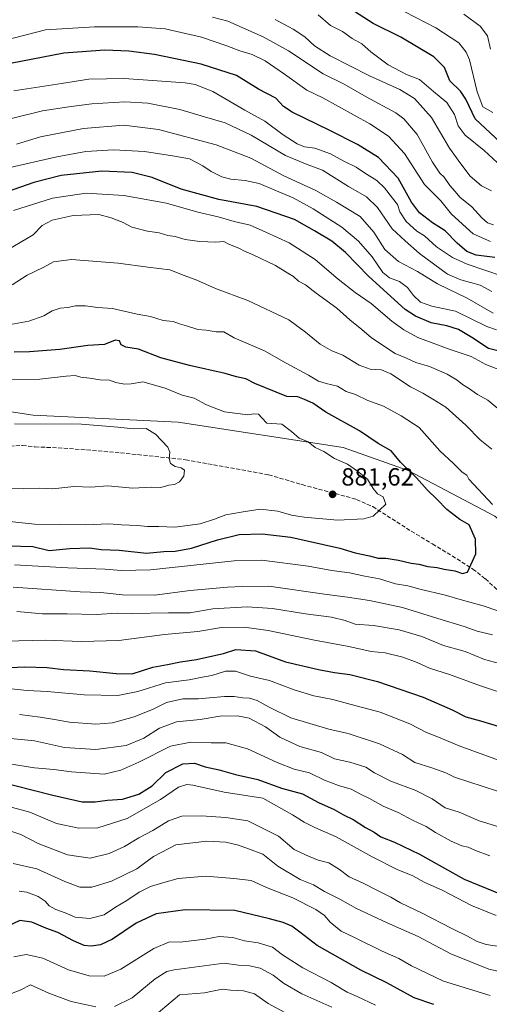
# Model space of a CAD drawing. Units: metres. Extents: x 658564 to 662028, y 4732566 to 4734959.
# Drawn here: x 661114 to 661303, y 4733696 to 4734092 of the extents above; entities that cross this region are included whole.
import ezdxf

# ---------------------------------------------------------------- set-up
doc = ezdxf.new("R2010")
doc.units = ezdxf.units.M
doc.header["$MEASUREMENT"] = 0
doc.linetypes.add('DGN Style 3', pattern=[2.307223, 1.648017, -0.659207])
for name, color, linetype, lineweight in [('Arbolado forestal CxS', 92, 'Continuous', 0), ('Curva de nivel maestra', 30, 'Continuous', 30), ('Curva de nivel normal', 30, 'Continuous', 0), ('Punto de cota en terreno', 7, 'Continuous', 0), ('Rótulo de punto de cota en terreno', 7, 'Continuous', 0), ('Senda', 7, 'DGN Style 3', 0)]:
    doc.layers.add(name, color=color, linetype=linetype, lineweight=lineweight)
doc.styles.add('Style-Arial', font='txt')

# ---------------------------------------------------------------- blocks, each defined once
blk = doc.blocks.new('*U10')
at = {"layer": 'Arbolado forestal CxS', "color": 92, "linetype": 'Continuous', "lineweight": 0}
blk.add_polyline3d([(661096.5585, 4733936.3879, 882.4204), (661119.4773, 4733932.9477, 883.5423), (661177.8003, 4733930.0543, 882.6929), (661244.2449, 4733919.8639, 877.8396), (661270.4349, 4733910.6449, 874.4871), (661305.3547, 4733892.2071, 870.1283)], dxfattribs=at)
blk = doc.blocks.new('5PATER')
at = {"layer": 'Punto de cota en terreno', "linetype": 'Continuous', "lineweight": 0}
h = blk.add_hatch(color=51, dxfattribs=at)
edge = h.paths.add_edge_path()
edge.add_ellipse((0, 0), major_axis=(-0.11, -0.111), ratio=0.999422, start_angle=0, end_angle=360)

msp = doc.modelspace()

# ---------------------------------------------------------------- linework, layer by layer
at = {"layer": 'Arbolado forestal CxS', "color": 92, "linetype": 'Continuous', "lineweight": 0}
for points in [[(661616.3089, 4733971.7175, 743.8826), (661599.8039, 4733946.9603, 751.6688), (661575.0459, 4733925.5049, 759.9386), (661545.3371, 4733922.2043, 768.8208), (661507.3763, 4733930.4563, 776.307), (661474.3663, 4733920.5539, 790.3225), (661454.5603, 4733904.0495, 802.8299), (661409.1841, 4733867.9287, 833.1157), (661404.5793, 4733875.6879, 830.6494), (661402.8393, 4733878.6197, 830.1475), (661384.4093, 4733877.1647, 844.26), (661366.9493, 4733874.2529, 856.5722), (661346.0943, 4733868.4303, 863.5715), (661335.4245, 4733870.8573, 865.6214), (661324.2695, 4733876.1943, 867.9929), (661305.3547, 4733892.2071, 870.1283), (661270.4349, 4733910.6449, 874.4871), (661244.2449, 4733919.8639, 877.8396), (661177.8003, 4733930.0543, 882.6929), (661119.4773, 4733932.9477, 883.5423), (661096.5585, 4733936.3879, 882.4204)], [(660912.2031, 4733919.7869, 881.3305), (660914.5899, 4733916.9441, 882.3824), (660935.7469, 4733904.5841, 885.3106), (660952.8099, 4733909.9397, 883.4037), (660969.8009, 4733919.7395, 880.8179), (660985.6847, 4733919.3603, 880.6302), (661001.0767, 4733910.0823, 882.369), (661016.3865, 4733905.8843, 882.7428), (661060.6295, 4733919.2987, 884.9794), (661096.5585, 4733936.3879, 882.4204), (661119.4773, 4733932.9477, 883.5423), (661177.8003, 4733930.0543, 882.6929), (661244.2449, 4733919.8639, 877.8396), (661270.4349, 4733910.6449, 874.4871), (661305.3547, 4733892.2071, 870.1283), (661324.2695, 4733876.1943, 867.9929), (661335.4245, 4733870.8573, 865.6214), (661346.0943, 4733868.4303, 863.5715), (661366.9493, 4733874.2529, 856.5722), (661384.4093, 4733877.1647, 844.26), (661402.8393, 4733878.6197, 830.1475), (661404.5793, 4733875.6879, 830.6494), (661409.1841, 4733867.9287, 833.1157)], [(660912.2031, 4733919.7869, 881.3305), (660914.5899, 4733916.9441, 882.3824), (660935.7469, 4733904.5841, 885.3106), (660952.8099, 4733909.9397, 883.4037), (660969.8009, 4733919.7395, 880.8179), (660985.6847, 4733919.3603, 880.6302), (661001.0767, 4733910.0823, 882.369), (661016.3865, 4733905.8843, 882.7428), (661060.6295, 4733919.2987, 884.9794), (661096.5585, 4733936.3879, 882.4204), (661119.4773, 4733932.9477, 883.5423), (661177.8003, 4733930.0543, 882.6929), (661244.2449, 4733919.8639, 877.8396), (661270.4349, 4733910.6449, 874.4871), (661305.3547, 4733892.2071, 870.1283), (661324.2695, 4733876.1943, 867.9929), (661335.4245, 4733870.8573, 865.6214), (661346.0943, 4733868.4303, 863.5715), (661366.9493, 4733874.2529, 856.5722), (661384.4093, 4733877.1647, 844.26), (661402.8393, 4733878.6197, 830.1475), (661404.5793, 4733875.6879, 830.6494), (661409.1841, 4733867.9287, 833.1157)]]:
    msp.add_polyline3d(points, dxfattribs=at)
at = {"layer": 'Curva de nivel maestra', "color": 30, "linetype": 'Continuous', "lineweight": 30, "flags": 128}
for points, elevation in [([(661309.65, 4734040.8601), (661297.32, 4734052.3601), (661293.64, 4734060.1901), (661291.46, 4734063.4701), (661287.21, 4734067.5501), (661284.97, 4734072.9801), (661280.76, 4734077.3101), (661267.52, 4734085.2401), (661256.36, 4734090.7401), (661246.98, 4734096.7901)], 800), ([(661305.3, 4733996.5001), (661297.84, 4733997.4401), (661294.08, 4733998.8801), (661290.17, 4734002.2001), (661285.26, 4734007.1901), (661280.14, 4734010.3801), (661274.91, 4734014.3901), (661271.78, 4734018.7201), (661266.34, 4734028.4201), (661258.42, 4734036.6901), (661249.96, 4734042.0201), (661238.88, 4734047.5501), (661223.7, 4734055.0401), (661220.28, 4734057.2801), (661217.13, 4734060.5701), (661210.18, 4734064.2701), (661201.28, 4734069.7201), (661187.06, 4734074.3801), (661168.33, 4734078.2601), (661157.94, 4734079.5901), (661148.27, 4734079.9701), (661131.76, 4734078.7401), (661110.37, 4734074.5201)], 825), ([(661309.71, 4733958.0601), (661302.7, 4733959.7801), (661296.1, 4733964.2101), (661290.62, 4733967.3901), (661285.99, 4733968.8901), (661279.69, 4733970.1801), (661273.32, 4733972.8201), (661269.17, 4733975.5401), (661254.56, 4733988.7201), (661245.17, 4733998.4501), (661239.7, 4734002.9901), (661232.74, 4734007.1701), (661224.65, 4734011.6801), (661209.55, 4734016.9401), (661194.16, 4734019.8401), (661179.05, 4734023.9801), (661167.38, 4734028.7101), (661159.38, 4734030.6201), (661147.12, 4734031.1601), (661130.68, 4734029.4401), (661119.8, 4734026.6301), (661109.06, 4734022.8301)], 850), ([(661099.61, 4733880.5501), (661119.34, 4733880.0101), (661125.94, 4733878.4601), (661134.25, 4733879.2601), (661142.09, 4733879.4301), (661146.91, 4733878.7901), (661154.13, 4733878.5501), (661165.15, 4733877.2801), (661172.05, 4733878.0001), (661176.65, 4733878.1801), (661183.14, 4733879.3401), (661193.65, 4733882.7701), (661202.45, 4733884.8301), (661211.7, 4733885.1801), (661223.24, 4733883.7601), (661242.88, 4733879.3201), (661249.12, 4733877.4901), (661254.86, 4733876.2201), (661258.3, 4733875.3201), (661261.41, 4733875.3701), (661266.46, 4733874.5701), (661271.68, 4733873.3101), (661274.75, 4733872.8801), (661278.38, 4733871.9601), (661282.03, 4733871.6101), (661284.9, 4733870.9301), (661289.17, 4733870.1601), (661292.24, 4733869.2201), (661294.26, 4733869.7201), (661297.64, 4733877.1401), (661297.58, 4733882.9501), (661294.99, 4733888.6901), (661291.15, 4733890.9701), (661286.03, 4733894.9201), (661282.06, 4733898.9901), (661278.09, 4733902.8101), (661273.81, 4733907.7401), (661267.39, 4733914.0201), (661263.56, 4733918.5201), (661258.32, 4733921.4901), (661250.89, 4733926.6101), (661237.3, 4733934.1401), (661232.07, 4733937.7601), (661228.7, 4733939.2801), (661226.04, 4733940.2901), (661221.54, 4733940.5101), (661208.68, 4733945.6801), (661205.09, 4733947.5201), (661201.3, 4733948.3101), (661196.72, 4733949.6701), (661182.38, 4733952.9201), (661170.82, 4733955.9801), (661161.86, 4733959.5301), (661156.72, 4733960.3101), (661154.91, 4733961.2701), (661154.22, 4733962.8301), (661152.43, 4733963.0801), (661148.14, 4733961.4401), (661141.42, 4733960.9701), (661130.19, 4733959.4301), (661118.02, 4733958.4101), (661111.83, 4733958.3401)], 875), ([(661110.24, 4733831.2601), (661116.17, 4733831.5901), (661125.16, 4733831.3301), (661131.71, 4733830.4601), (661142.35, 4733829.8801), (661152.93, 4733828.9301), (661159.35, 4733828.8001), (661167.58, 4733831.4601), (661173.51, 4733832.4901), (661178.78, 4733833.5701), (661185.19, 4733834.4601), (661190.58, 4733835.7701), (661196.04, 4733836.9801), (661201.02, 4733838.5701), (661208.96, 4733837.9701), (661221, 4733833.5701), (661234.37, 4733830.5501), (661240.72, 4733829.2401), (661246.97, 4733828.4901), (661258.08, 4733825.7001), (661276.42, 4733819.3201), (661288.12, 4733814.2301), (661293.68, 4733811.4501), (661299.58, 4733809.7901), (661311.52, 4733806.1901)], 850), ([(661104.63, 4733785.5901), (661127.4, 4733779.8201), (661139.22, 4733777.1601), (661144.49, 4733777.1301), (661149.46, 4733777.8101), (661155.42, 4733778.2901), (661162.01, 4733780.2801), (661167.33, 4733783.6401), (661172.87, 4733788.9601), (661179.73, 4733792.5501), (661184.45, 4733792.8101), (661188.73, 4733791.2101), (661194.38, 4733790.0401), (661200.97, 4733788.2501), (661209.97, 4733786.1801), (661219.4, 4733782.7301), (661227.84, 4733780.3601), (661234.29, 4733776.9501), (661240.57, 4733774.0601), (661244.43, 4733771.9601), (661248.24, 4733770.0601), (661253.29, 4733766.8901), (661256.72, 4733764.9601), (661259.4, 4733763.1001), (661264.96, 4733760.9401), (661275, 4733756.0401), (661292.96, 4733746.0601), (661307.66, 4733739.9801)], 825), ([(661280.78, 4733695.5001), (661272.89, 4733698.2701), (661261.8, 4733704.2501), (661251.4, 4733709.3701), (661233.76, 4733719.3001), (661226.8, 4733724.7001), (661223.61, 4733727.0401), (661220.1, 4733728.6401), (661214.66, 4733730.1101), (661200.7, 4733733.3401), (661180.71, 4733733.7401), (661168.94, 4733732.1001), (661160.92, 4733728.2401), (661151.45, 4733721.9201), (661146.6, 4733719.5901), (661142.77, 4733718.9901), (661140.01, 4733719.3001), (661135.77, 4733721.2301), (661129.43, 4733724.5001), (661124.63, 4733726.2701), (661118.88, 4733728.7101), (661114.14, 4733729.3301), (661108.68, 4733726.8201)], 800)]:
    msp.add_lwpolyline(points, dxfattribs=dict(at, elevation=elevation))
at = {"layer": 'Curva de nivel normal', "color": 30, "linetype": 'Continuous', "lineweight": 0, "flags": 128}
for points, elevation in [([(661191.71, 4734093.2101), (661197.87, 4734091.6501), (661212.05, 4734085.3001), (661222.28, 4734079.6601), (661236.16, 4734070.4201), (661244.6, 4734066.2601), (661253.49, 4734061.1601), (661265.39, 4734054.7701), (661268.68, 4734052.2801), (661273.98, 4734046.0501), (661280.24, 4734034.8701), (661283.16, 4734030.4001), (661284.88, 4734028.7501), (661287.2, 4734025.4301), (661289.38, 4734023.0401), (661291.23, 4734020.6801), (661296.02, 4734016.7901), (661300.03, 4734012.4301), (661302.36, 4734010.4301), (661304.78, 4734009.6001)], 815), ([(661304, 4734023.3001), (661299.99, 4734025.2801), (661295.39, 4734029.2101), (661291.57, 4734034.1201), (661287.08, 4734040.4201), (661279.8, 4734052.8101), (661273, 4734060.4401), (661267, 4734064.1001), (661254.81, 4734069.5601), (661239.06, 4734077.6401), (661232.76, 4734081.7301), (661228.77, 4734085.3401), (661224.12, 4734088.4501), (661216.93, 4734092.3301)], 810), ([(661234.2, 4734094.2201), (661239.12, 4734089.9001), (661244, 4734087.4801), (661247.9, 4734084.6801), (661251.79, 4734082.5701), (661255.34, 4734079.2801), (661262.37, 4734074.0701), (661269.75, 4734070.2201), (661274.96, 4734068.1301), (661280.62, 4734063.3701), (661285.92, 4734058.8901), (661289.07, 4734054.0801), (661290.49, 4734049.4601), (661293.3, 4734045.6901), (661300.96, 4734039.5301), (661306.3, 4734034.7001)], 805), ([(661304.45, 4734054.8001), (661300.47, 4734057.1501), (661298.13, 4734063.1401), (661295.04, 4734076.0401), (661293.71, 4734079.1901), (661290.79, 4734082.8801), (661281.51, 4734089.0101), (661269.08, 4734095.4001)], 795), ([(661303.57, 4734080.3401), (661302.3, 4734085.7601), (661299.36, 4734089.5701), (661292.76, 4734094.4301)], 790), ([(661080.23, 4734076.7901), (661124.38, 4734088.1901), (661144.14, 4734089.4001), (661161.59, 4734089.3001), (661172.63, 4734088.5301), (661187.17, 4734085.2101), (661197.42, 4734081.7301), (661202.68, 4734079.6701), (661207.64, 4734078.1701), (661212.92, 4734075.6701), (661220.68, 4734070.3501), (661229.59, 4734063.8501), (661236.01, 4734060.7601), (661254.96, 4734050.2201), (661262.43, 4734045.2701), (661268.87, 4734038.3801), (661277.04, 4734025.9101), (661283.52, 4734019.2201), (661287.89, 4734013.9101), (661296.61, 4734005.9501), (661303.59, 4734002.9001)], 820), ([(661308.36, 4733988.9301), (661294.19, 4733993.7301), (661288.27, 4733996.4901), (661281.85, 4734000.8001), (661276.92, 4734005.1701), (661273.93, 4734007.0801), (661269.66, 4734010.9401), (661267.05, 4734014.8501), (661266.09, 4734017.7301), (661264.09, 4734020.2801), (661260.93, 4734024.5001), (661257.8, 4734027.4201), (661252.89, 4734030.5601), (661249.55, 4734032.8901), (661244.58, 4734035.2501), (661239.2, 4734038.2101), (661232.84, 4734040.4901), (661228.68, 4734041.0601), (661225.7, 4734042.1801), (661220.04, 4734045.8201), (661212.7, 4734051.3801), (661204.7, 4734055.8201), (661191.74, 4734063.3201), (661184.63, 4734066.1501), (661180.61, 4734066.8501), (661165.63, 4734067.9101), (661156.08, 4734068.5801), (661141.94, 4734068.2201), (661130.85, 4734066.5701), (661111.68, 4734063.6001)], 830), ([(661110.82, 4734052.4701), (661123.19, 4734055.5101), (661133.83, 4734057.1101), (661143.04, 4734058.3401), (661156.42, 4734059.0801), (661165.57, 4734058.6301), (661178.51, 4734056.0101), (661188.4, 4734053.0601), (661196.72, 4734050.7101), (661207.18, 4734045.7001), (661220.98, 4734037.4601), (661229.72, 4734033.9001), (661235.92, 4734031.6701), (661246.38, 4734025.0201), (661253.7, 4734020.9401), (661258.02, 4734016.5901), (661263.97, 4734008.0001), (661269.22, 4734003.1501), (661274.99, 4733998.0001), (661286.21, 4733989.6801), (661291.63, 4733987.4101), (661299.36, 4733985.2601), (661304.07, 4733982.7201)], 835), ([(661112.74, 4734042.1201), (661122.4, 4734045.0701), (661139.73, 4734048.3701), (661156.02, 4734049.7001), (661169.9, 4734047.9701), (661193.1, 4734041.7901), (661207.04, 4734036.4301), (661220.35, 4734029.3701), (661233.19, 4734023.4801), (661241.57, 4734018.7101), (661251.04, 4734012.9501), (661256.63, 4734006.6801), (661261.07, 4733999.6401), (661266.54, 4733994.7801), (661274.17, 4733990.8401), (661282.28, 4733985.8701), (661294.17, 4733980.0801), (661304.69, 4733973.9601)], 840), ([(661109.04, 4734032.3601), (661128.96, 4734036.9801), (661140.68, 4734039.1201), (661151.76, 4734039.8401), (661164.27, 4734039.1201), (661175.55, 4734037.3601), (661182.44, 4734036.1201), (661187.81, 4734033.4001), (661191.06, 4734031.0601), (661195.48, 4734028.9401), (661199.08, 4734027.9401), (661204.74, 4734027.4801), (661210.46, 4734026.2701), (661216.7, 4734023.5001), (661224.14, 4734020.4701), (661232.23, 4734016.0901), (661243.66, 4734008.6001), (661250.47, 4734002.9701), (661255.97, 4733996.6801), (661260.2, 4733990.4101), (661262.88, 4733988.2001), (661266.86, 4733986.8101), (661270.17, 4733984.3001), (661272.6, 4733981.1301), (661275.44, 4733978.4301), (661279.9, 4733976.9001), (661289.47, 4733974.8201), (661302.04, 4733968.6001), (661306.02, 4733967.2601)], 845), ([(661111.51, 4734015.3601), (661127.29, 4734020.3301), (661140.86, 4734022.3001), (661155.98, 4734021.4701), (661173.2, 4734018.2701), (661185.69, 4734014.6401), (661193.92, 4734012.7601), (661200.34, 4734011.0001), (661206.79, 4734009.4301), (661213.15, 4734006.6801), (661222.52, 4734002.4101), (661233.04, 4733995.6301), (661242.21, 4733987.6801), (661249.04, 4733982.2801), (661255.46, 4733977.9401), (661263.82, 4733970.7801), (661268.68, 4733967.3601), (661274.24, 4733964.2601), (661286.85, 4733959.5401), (661295.75, 4733956.6101), (661301.66, 4733953.3601), (661308.31, 4733950.8401)], 855), ([(661106.75, 4733998.0801), (661119.5, 4734005.6201), (661123.08, 4734009.2801), (661127.14, 4734011.4801), (661135.62, 4734013.3601), (661145.89, 4734013.7801), (661150.9, 4734012.4001), (661155.67, 4734010.5601), (661159.14, 4734008.7201), (661165.44, 4734007.0301), (661170.23, 4734006.3501), (661173.66, 4734005.3101), (661176.62, 4734004.8601), (661180.71, 4734003.7501), (661186.6, 4734002.8201), (661192.96, 4734002.5701), (661196.19, 4734002.8501), (661198.17, 4734001.8301), (661202.49, 4734000.1301), (661204.53, 4733999.0001), (661208.04, 4733997.5801), (661217.04, 4733993.2001), (661222.04, 4733990.1001), (661224.3, 4733988.7601), (661226.22, 4733986.9001), (661229.03, 4733985.3701), (661233.39, 4733982.0701), (661241.74, 4733976.0901), (661246.96, 4733971.3101), (661251.82, 4733967.5001), (661255.72, 4733964.0701), (661265.12, 4733957.8001), (661269.76, 4733955.9401), (661273.54, 4733954.2001), (661279.01, 4733952.5501), (661286.1, 4733949.3901), (661290.13, 4733947.0701), (661292.3, 4733945.2601), (661294.67, 4733943.8701), (661298.32, 4733941.2801), (661302.44, 4733938.9601), (661309.7, 4733932.9201)], 860), ([(661111.06, 4733985.4701), (661117.06, 4733989.3501), (661123.56, 4733992.3501), (661127.6, 4733994.7601), (661134.89, 4733995.5701), (661153.75, 4733994.2001), (661165.66, 4733992.5201), (661174.52, 4733991.4801), (661180.31, 4733989.1501), (661185.33, 4733987.3001), (661192.87, 4733983.9401), (661205.88, 4733979.1601), (661222.38, 4733971.3901), (661229.15, 4733966.3801), (661234.94, 4733961.5001), (661239.63, 4733958.8601), (661244.11, 4733957.1301), (661250.74, 4733953.0801), (661255.06, 4733951.4401), (661259.67, 4733951.1501), (661263.43, 4733949.5401), (661271.3, 4733944.4101), (661276.36, 4733941.8201), (661280.4, 4733939.4101), (661285.53, 4733936.1601), (661293.63, 4733928.9601), (661299.44, 4733923.0401), (661304.05, 4733919.2401)], 865), ([(661110.32, 4733969.4301), (661117.68, 4733970.7701), (661123.71, 4733972.9001), (661127.08, 4733974.9101), (661130.31, 4733976.0601), (661133.41, 4733976.2801), (661136.55, 4733976.9101), (661140.55, 4733976.9601), (661145.32, 4733976.3401), (661151.38, 4733975.9501), (661161.35, 4733973.6401), (661166.73, 4733972.6401), (661171.77, 4733971.1101), (661175.86, 4733970.6101), (661178.38, 4733969.7001), (661181.15, 4733968.9001), (661185.72, 4733967.3901), (661189.1, 4733967.1101), (661193.17, 4733966.5101), (661196.2, 4733966.5401), (661200.44, 4733964.0301), (661212.64, 4733958.8101), (661221.26, 4733953.9201), (661230.28, 4733949.0501), (661234.35, 4733946.6401), (661237.37, 4733945.6201), (661241.93, 4733944.6101), (661245.52, 4733942.5301), (661249.18, 4733941.2001), (661254.2, 4733938.8801), (661260.51, 4733936.5301), (661267.54, 4733932.6301), (661274.84, 4733927.9001), (661283.2, 4733918.5701), (661288.71, 4733913.5101), (661292.14, 4733910.0001), (661294.06, 4733908.8001), (661294.78, 4733907.1501), (661304.36, 4733896.9301)], 870), ([(661104.9, 4733890.5701), (661120.05, 4733889.0501), (661140.63, 4733888.7101), (661149.96, 4733889.1501), (661155.05, 4733888.7101), (661161.52, 4733888.4501), (661165.5, 4733888.0901), (661170.07, 4733888.0901), (661176.5, 4733887.8501), (661186.76, 4733889.2001), (661192.48, 4733891.0201), (661197.06, 4733892.8301), (661203.24, 4733893.9001), (661210.8, 4733895.0501), (661217.99, 4733894.2501), (661223.52, 4733892.6001), (661228.58, 4733891.8301), (661241.99, 4733890.6801), (661252.59, 4733891.1401), (661256.28, 4733892.2801), (661261.46, 4733897.0601), (661260.32, 4733900.0201), (661258.1, 4733901.2801), (661256.34, 4733903.4301), (661254.08, 4733907.1101), (661249.96, 4733910.3601), (661245.95, 4733913.1401), (661240.81, 4733915.5001), (661236.47, 4733918.3601), (661232.98, 4733919.9001), (661230.11, 4733922.2301), (661226.55, 4733923.7101), (661223.41, 4733926.3501), (661219.55, 4733929.3501), (661213.56, 4733929.7201), (661211.47, 4733931.8801), (661210.23, 4733933.3501), (661208.33, 4733933.5101), (661205.87, 4733933.1101), (661196.52, 4733934.3001), (661189.18, 4733937.0601), (661184.28, 4733939.8001), (661179.44, 4733940.9801), (661172.54, 4733943.8701), (661163.65, 4733946.3201), (661158.87, 4733945.5401), (661156.22, 4733945.3701), (661152.8, 4733946.0601), (661150.23, 4733947.0501), (661146.33, 4733947.1701), (661142.35, 4733947.8701), (661138.71, 4733948.1801), (661136.35, 4733948.8501), (661132.71, 4733948.7001), (661122.18, 4733947.4401), (661109.56, 4733947.2901)], 880), ([(661107.06, 4733903.5601), (661115.72, 4733903.2401), (661122.06, 4733903.4901), (661127.38, 4733903.3001), (661135.8, 4733904.1401), (661142.73, 4733903.9801), (661149.47, 4733904.4001), (661159.59, 4733903.5801), (661166.95, 4733903.9601), (661170.85, 4733903.8601), (661174.11, 4733904.7501), (661176.38, 4733905.0401), (661178.38, 4733906.1101), (661180.1, 4733908.3201), (661180.41, 4733910.7301), (661178.98, 4733911.7701), (661176.57, 4733912.2501), (661174.82, 4733913.4401), (661174.25, 4733915.4401), (661174.52, 4733918.0201), (661173.74, 4733920.0201), (661168.67, 4733925.2401), (661164.91, 4733927.5801), (661159.83, 4733927.4101), (661153.49, 4733928.0601), (661138.88, 4733929.3301), (661112.03, 4733929.4601)], 885), ([(661306.48, 4733854.1401), (661300.58, 4733856.1101), (661292.32, 4733858.3501), (661284.94, 4733860.5801), (661275.62, 4733862.6801), (661270.27, 4733864.1901), (661265.36, 4733864.9501), (661258.93, 4733866.9501), (661253.02, 4733868.0501), (661246.77, 4733869.4601), (661239.73, 4733870.4201), (661230.12, 4733872.1401), (661211.47, 4733874.5001), (661200.37, 4733874.3001), (661166.77, 4733870.6501), (661154.9, 4733870.3801), (661148.41, 4733870.9601), (661133.39, 4733871.4301), (661111.93, 4733872.5801)], 870), ([(661304.3, 4733844.5001), (661298.19, 4733845.9101), (661292.93, 4733847.8401), (661282.39, 4733851.0901), (661268.18, 4733855.4901), (661254.91, 4733858.2701), (661245.98, 4733859.6701), (661236.8, 4733860.8201), (661214.37, 4733864.0601), (661203.7, 4733863.8701), (661197.68, 4733863.6301), (661182.66, 4733862.3001), (661168.28, 4733860.4401), (661155.38, 4733860.6001), (661146.71, 4733861.5301), (661138.38, 4733861.7901), (661111.39, 4733863.6901)], 865), ([(661317.23, 4733830.2401), (661301.08, 4733834.4901), (661293.36, 4733837.7501), (661284.69, 4733840.1901), (661275.98, 4733843.8001), (661266.83, 4733846.4001), (661256.41, 4733848.1401), (661249.12, 4733848.8101), (661245.11, 4733850.2301), (661239.5, 4733851.5801), (661229.06, 4733852.9201), (661215.77, 4733855.0901), (661205.62, 4733855.7201), (661191.81, 4733854.8601), (661182.51, 4733853.2701), (661174, 4733853.2501), (661159.38, 4733853.0201), (661153.26, 4733853.1401), (661144.88, 4733852.6501), (661133.15, 4733852.9201), (661123.29, 4733852.8401), (661112.95, 4733853.8801)], 860), ([(661312.59, 4733819.6301), (661299.52, 4733823.8901), (661287.11, 4733828.4901), (661278.94, 4733831.0201), (661274.08, 4733833.3001), (661268.31, 4733835.4701), (661261.1, 4733837.1401), (661255.5, 4733837.6901), (661246.57, 4733839.7201), (661232.67, 4733842.2701), (661214.12, 4733846.2601), (661204.39, 4733847.5801), (661195.26, 4733847.3401), (661185.72, 4733845.7801), (661172.36, 4733844.5401), (661154.01, 4733842.1301), (661138.83, 4733841.7701), (661124.48, 4733842.3301), (661097.6, 4733841.6601)], 855), ([(661311.16, 4733792.3701), (661290.94, 4733799.7001), (661282.63, 4733803.2001), (661277.84, 4733805.0701), (661271.08, 4733808.5501), (661259.11, 4733813.2301), (661247.47, 4733816.3401), (661240.04, 4733818.4501), (661232.51, 4733819.9401), (661224.53, 4733822.3501), (661214.62, 4733825.9901), (661206.98, 4733827.8601), (661200.98, 4733829.7501), (661196.88, 4733829.7601), (661191.34, 4733828.0301), (661186.85, 4733827.2001), (661182.29, 4733826.3101), (661172.74, 4733825.0901), (661161.64, 4733821.6301), (661153.56, 4733820.0701), (661140, 4733820.3401), (661125.12, 4733821.6401), (661117.03, 4733822.0401), (661110.66, 4733822.6801)], 845), ([(661306.4, 4733781.4501), (661289.11, 4733787.1601), (661285.53, 4733788.8901), (661279.95, 4733790.9401), (661273.05, 4733793.0701), (661268.16, 4733796.2001), (661258.9, 4733800.6001), (661246.32, 4733804.6801), (661238.48, 4733806.5101), (661223.24, 4733811.0401), (661214.43, 4733815.3201), (661209.67, 4733818.0401), (661206.58, 4733818.9401), (661203.89, 4733819.0601), (661200.38, 4733819.6101), (661196.44, 4733819.5901), (661185.99, 4733818.6801), (661179.75, 4733818.6501), (661173.2, 4733817.2501), (661167.74, 4733814.5601), (661160.15, 4733811.3801), (661151.41, 4733809.0201), (661144.71, 4733808.5301), (661134.05, 4733809.2401), (661128.06, 4733810.4101), (661122.36, 4733811.2801), (661113.97, 4733812.3201)], 840), ([(661308.71, 4733766.5301), (661299.04, 4733769.5101), (661290.92, 4733773.0201), (661285.35, 4733774.8201), (661280.05, 4733778.4301), (661273.56, 4733781.7101), (661263.38, 4733785.5701), (661256.84, 4733788.8501), (661253.39, 4733791.1601), (661246.98, 4733793.1801), (661240.81, 4733794.5201), (661235.54, 4733797.0701), (661226.82, 4733799.5001), (661218.72, 4733803.1801), (661212.98, 4733807.3601), (661206.36, 4733810.9001), (661201.72, 4733811.8801), (661194.55, 4733811.6201), (661186.75, 4733810.3701), (661177.22, 4733809.4401), (661170.29, 4733806.8201), (661164.02, 4733802.8301), (661156.96, 4733799.8501), (661144.64, 4733798.2001), (661132.09, 4733799.0701), (661120.02, 4733801.7901), (661107.74, 4733802.9401)], 835), ([(661110.72, 4733792.4001), (661120.06, 4733790.8401), (661127.76, 4733790.1801), (661134.88, 4733789.2101), (661148.09, 4733788.3401), (661154.71, 4733789.9301), (661162.05, 4733793.1801), (661174.71, 4733799.5401), (661182.99, 4733801.2501), (661191.14, 4733800.9501), (661197.06, 4733800.9701), (661205.81, 4733798.5701), (661217.73, 4733792.9601), (661224.57, 4733790.4001), (661230.64, 4733788.8701), (661236.8, 4733785.9101), (661242.38, 4733783.7001), (661247.49, 4733782.2601), (661251.21, 4733780.2401), (661254.8, 4733778.5001), (661260.39, 4733775.4201), (661266.42, 4733772.8501), (661272.38, 4733769.7001), (661277.71, 4733767.2401), (661281.43, 4733764.8001), (661287.71, 4733761.3501), (661292.05, 4733759.4501), (661294.56, 4733758.9601), (661297.54, 4733757.5901), (661303.35, 4733755.4001)], 830), ([(661305.87, 4733731.3601), (661295.88, 4733735.4601), (661284.42, 4733741.4801), (661276.83, 4733744.8801), (661272.26, 4733747.3901), (661265.92, 4733749.9601), (661255.87, 4733754.9901), (661241.39, 4733763.0901), (661232.79, 4733766.8201), (661228.57, 4733768.9601), (661223.85, 4733771.9701), (661211.89, 4733778.5901), (661196.31, 4733781.1201), (661183.79, 4733783.8301), (661181.31, 4733784.1101), (661177.98, 4733783.1201), (661170.77, 4733778.0801), (661157.29, 4733770.4501), (661145.44, 4733766.7501), (661137.82, 4733766.5601), (661128.82, 4733768.4601), (661118.16, 4733773.0101), (661107.72, 4733775.8601)], 820), ([(661309.8, 4733718.5601), (661301.75, 4733719.6501), (661298.14, 4733720.8701), (661294.31, 4733723.0601), (661288.04, 4733726.1001), (661276.02, 4733732.3801), (661267.28, 4733736.5401), (661263.39, 4733738.7601), (661258.31, 4733741.2901), (661252.33, 4733744.4601), (661246.67, 4733746.9801), (661242.84, 4733749.8801), (661238.5, 4733752.5801), (661234.18, 4733753.7301), (661229.3, 4733755.7201), (661224.54, 4733757.9601), (661218.21, 4733763.3801), (661205.92, 4733769.4801), (661197.08, 4733770.8501), (661187.06, 4733771.5501), (661179.38, 4733771.3601), (661173.96, 4733769.4901), (661167.65, 4733765.5701), (661162.06, 4733762.7201), (661156.29, 4733759.2401), (661150.03, 4733756.4201), (661142.38, 4733754.5201), (661133.3, 4733755.8001), (661121.45, 4733760.3501), (661114.47, 4733764.0001), (661109.64, 4733765.6501)], 815), ([(661111.38, 4733752.3101), (661120.89, 4733750.1701), (661132.19, 4733745.1201), (661138.25, 4733742.7401), (661143.05, 4733742.7401), (661151.05, 4733745.2801), (661161.19, 4733750.1501), (661167.88, 4733755.2001), (661176.95, 4733759.8401), (661189.43, 4733761.3001), (661197.09, 4733760.9401), (661202.06, 4733759.7601), (661206.16, 4733758.2801), (661211.96, 4733756.1401), (661217.92, 4733751.2401), (661226.95, 4733745.8401), (661232.32, 4733743.7601), (661236.8, 4733741.0201), (661242.87, 4733737.9101), (661249.65, 4733734.1901), (661261.99, 4733728.4001), (661274.49, 4733722.9001), (661287.53, 4733715.9601), (661302.92, 4733709.7301), (661318.46, 4733706.4601)], 810), ([(661303.39, 4733699.1101), (661284.62, 4733705.0001), (661271.78, 4733711.1501), (661266.64, 4733714.0201), (661259.91, 4733716.9601), (661248.87, 4733722.5801), (661243.4, 4733725.1101), (661239.02, 4733728.7301), (661236.74, 4733731.4501), (661233.23, 4733733.8701), (661224.03, 4733738.4801), (661213.4, 4733742.7201), (661207.18, 4733745.5501), (661200.24, 4733746.2801), (661188.96, 4733747.2001), (661177.82, 4733746.2601), (661172.05, 4733744.6401), (661166.69, 4733743.0301), (661162.09, 4733740.7501), (661157.22, 4733737.4101), (661152.56, 4733734.7801), (661148.06, 4733731.6401), (661142.3, 4733730.1501), (661136.37, 4733730.7701), (661132.3, 4733732.4301), (661128.6, 4733733.8001), (661125.94, 4733735.2201), (661124.28, 4733737.1701), (661121.44, 4733739.1001), (661116.98, 4733740.8001), (661113.9, 4733741.1401)], 805), ([(661111.72, 4733714.6901), (661116.72, 4733715.6501), (661123.39, 4733714.1401), (661133.72, 4733709.4501), (661142.05, 4733707.0801), (661148.05, 4733706.9601), (661154.71, 4733709.7601), (661168.05, 4733718.1201), (661174.38, 4733720.8201), (661178.71, 4733720.6301), (661188.71, 4733721.8301), (661194.33, 4733722.9201), (661199.85, 4733722.5801), (661204.59, 4733721.2401), (661210.07, 4733720.4301), (661215.8, 4733718.6001), (661219.77, 4733715.4901), (661228.04, 4733710.2901), (661239.44, 4733704.3601), (661245.89, 4733700.5701), (661249.94, 4733698.8001), (661257.26, 4733695.3101)], 795), ([(661152.22, 4733694.7401), (661159.26, 4733698.1801), (661168.57, 4733705.8401), (661173.32, 4733708.7801), (661176.26, 4733709.5601), (661196.38, 4733712.1501), (661202.08, 4733711.3801), (661206.52, 4733711.1401), (661210.78, 4733710.1301), (661216.06, 4733707.3501), (661220.25, 4733704.1201), (661227.58, 4733699.8301), (661239.67, 4733694.4801)], 790), ([(661088.33, 4733695.0901), (661096.39, 4733697.2301), (661099.18, 4733696.1101), (661102.84, 4733696.2601), (661107.72, 4733698.2901), (661110.72, 4733699.9301), (661114.22, 4733701.3701), (661118.39, 4733703.4201), (661125.78, 4733700.1001), (661134.76, 4733696.7601), (661144.74, 4733694.5601)], 790), ([(661165.63, 4733688.7201), (661178.38, 4733699.4701), (661188.39, 4733700.2901), (661195.51, 4733701.6901), (661199.06, 4733701.3001), (661204.11, 4733701.0501), (661208.55, 4733699.8501), (661214.02, 4733695.9601), (661222.24, 4733691.5601)], 785)]:
    msp.add_lwpolyline(points, dxfattribs=dict(at, elevation=elevation))
at = {"layer": 'Senda', "color": 7, "linetype": 'DGN Style 3', "lineweight": 0}
msp.add_polyline3d([(661110.1501, 4733920.5101, 891.1856), (661115.1401, 4733920.7501, 889.3098), (661120.2901, 4733920.1501, 890.0192), (661131.8101, 4733919.6701, 891.18), (661154.6501, 4733917.7701, 890.3193), (661180.7601, 4733914.9901, 888.4093), (661214.2501, 4733908.9201, 884.5648), (661227.6901, 4733904.9501, 883.2384), (661249.6301, 4733899.0201, 883.8348), (661256.1301, 4733896.1001, 884.3415), (661271.6701, 4733886.2001, 884.0429), (661280.1801, 4733881.0601, 883.5565), (661288.1301, 4733876.2401, 881.916), (661296.4701, 4733870.9201, 879.9793), (661301.4901, 4733867.0001, 877.4621), (661316.2701, 4733853.3701, 872.8067)], dxfattribs=at)

# ---------------------------------------------------------------- block references
at = {"layer": 'Arbolado forestal CxS', "color": 92, "linetype": 'Continuous', "lineweight": 0}
msp.add_blockref('*U10', (0, 0), dxfattribs=at)
at = {"layer": 'Punto de cota en terreno', "color": 7, "linetype": 'Continuous', "lineweight": 0, "xscale": 10, "yscale": 10, "zscale": 10}
msp.add_blockref('5PATER', (661239.98, 4733901.05, 881.62), dxfattribs=at)

# ---------------------------------------------------------------- texts
at = {"layer": 'Rótulo de punto de cota en terreno', "color": 7, "linetype": 'Continuous', "lineweight": 0, "style": 'Style-Arial'}
msp.add_text('881,62', height=7, dxfattribs=at).set_placement((661243.5078, 4733904.5778))

doc.saveas('drawing.dxf')
